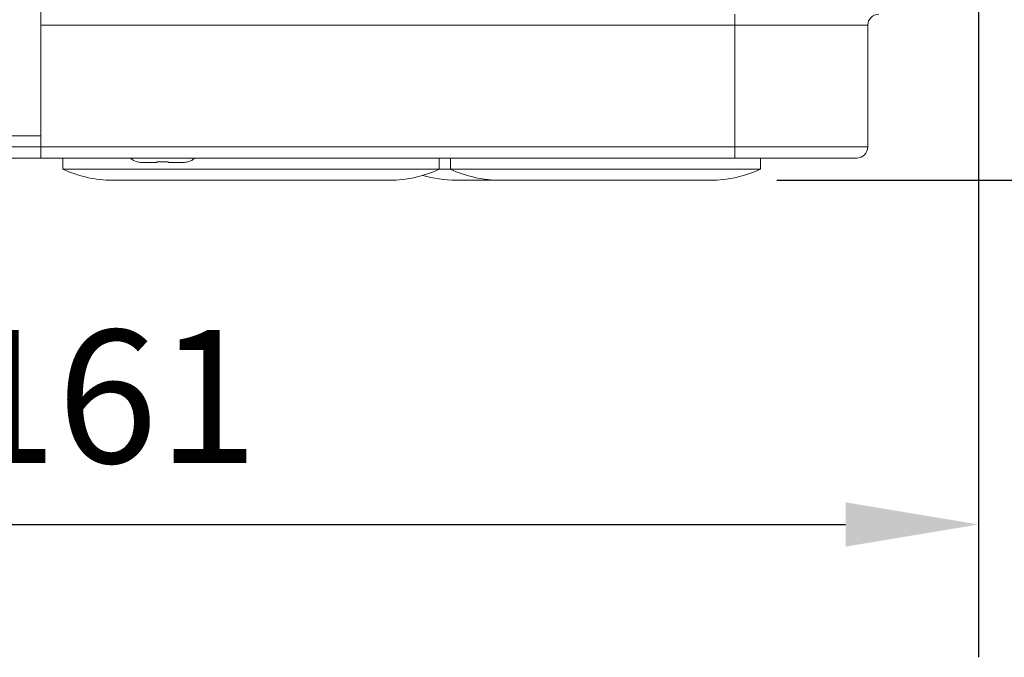
# Model space of a CAD drawing. Extents: x 11608 to 12028, y -1923 to -1626.
# Drawn here: x 11820 to 11843, y -1790 to -1775 of the extents above; entities that cross this region are included whole.
import ezdxf

# ---------------------------------------------------------------- set-up
doc = ezdxf.new("R2010")
doc.units = 0
doc.header["$MEASUREMENT"] = 0
doc.header["$PDMODE"] = 2
doc.layers.get('0').update_dxf_attribs({"linetype": 'CONTINUOUS'})
doc.layers.get('DEFPOINTS').update_dxf_attribs({"color": 4, "linetype": 'CONTINUOUS'})
doc.layers.add('ETG', color=7, linetype='CONTINUOUS')
doc.styles.add('GOST', font='GOST_A.TTF', dxfattribs={"oblique": 15})
doc.dimstyles.new('GOST', dxfattribs={"dimtxt": 3, "dimasz": 3, "dimexe": 3, "dimexo": 1.5, "dimgap": 1, "dimtad": 1, "dimtoh": 1, "dimdec": 1, "dimlfac": 4, "dimdsep": 46, "dimtxsty": 'GOST', "dimcen": -2.5, "dimadec": 0, "dimazin": 0, "dimtm": 1e-09, "dimtfac": 1, "dimtdec": 1, "dimtmove": 0, "dimatfit": 3, "dimfxl": 0, "dimarcsym": 0})

# ---------------------------------------------------------------- blocks, each defined once
blk = doc.blocks.new('*D8')
at = {"layer": 'DEFPOINTS', "color": 0}
for p in [(11841.987, -1772.811), (11801.737, -1778.311), (11841.987, -1786.586)]:
    blk.add_point(p, dxfattribs=at)
at = {"layer": 'ETG', "color": 0, "lineweight": -2}
for p, q in [((11841.987, -1774.311), (11841.987, -1789.586)), ((11801.737, -1779.811), (11801.737, -1789.586)), ((11804.737, -1786.586), (11838.987, -1786.586))]:
    blk.add_line(p, q, dxfattribs=at)
at = {"layer": 'ETG', "color": 0}
for points in [[(11804.737, -1786.086), (11804.737, -1787.086), (11801.737, -1786.586)], [(11838.987, -1786.086), (11838.987, -1787.086), (11841.987, -1786.586)]]:
    blk.add_solid(points, dxfattribs=at)
at = {"layer": 'ETG', "color": 0, "insert": (11822.315, -1784.085), "char_height": 3, "attachment_point": 5, "style": 'GOST'}
blk.add_mtext('161', dxfattribs=at)
blk = doc.blocks.new('*D9')
at = {"layer": 'DEFPOINTS', "color": 0}
for p in [(11834.37, -1732.311), (11835.937, -1778.811), (11853.109, -1778.811)]:
    blk.add_point(p, dxfattribs=at)
at = {"layer": 'ETG', "color": 0, "lineweight": -2}
for p, q in [((11835.87, -1732.311), (11856.109, -1732.311)), ((11853.109, -1735.311), (11853.109, -1775.811)), ((11837.437, -1778.811), (11856.109, -1778.811))]:
    blk.add_line(p, q, dxfattribs=at)
at = {"layer": 'ETG', "color": 0}
for points in [[(11852.609, -1735.311), (11853.609, -1735.311), (11853.109, -1732.311)], [(11852.609, -1775.811), (11853.609, -1775.811), (11853.109, -1778.811)]]:
    blk.add_solid(points, dxfattribs=at)
at = {"layer": 'ETG', "color": 0, "insert": (11850.608, -1755.561), "char_height": 3, "attachment_point": 5, "rotation": 90, "style": 'GOST'}
blk.add_mtext('186', dxfattribs=at)

msp = doc.modelspace()

# ---------------------------------------------------------------- linework, layer by layer
at = {"linetype": 'Continuous', "lineweight": 0}
for p, q in [((11820.812, -1777.811), (11820.812, -1733.561)), ((11839.487, -1778.061), (11839.487, -1775.311)), ((11820.812, -1778.311), (11820.812, -1778.061))]:
    msp.add_line(p, q, dxfattribs=at)
at = {"linetype": 'Continuous', "lineweight": 15}
for p, q in [((11836.487, -1775.061), (11836.487, -1775.311)), ((11839.487, -1775.311), (11836.487, -1775.311)), ((11836.487, -1775.311), (11836.487, -1778.061)), ((11819.562, -1777.811), (11820.812, -1777.811)), ((11820.812, -1778.061), (11820.812, -1777.811)), ((11819.562, -1778.061), (11820.812, -1778.061)), ((11836.487, -1778.311), (11836.487, -1778.061)), ((11839.487, -1778.061), (11836.487, -1778.061)), ((11820.812, -1778.311), (11819.562, -1778.311)), ((11821.312, -1778.311), (11821.312, -1778.561)), ((11829.812, -1778.561), (11829.812, -1778.311)), ((11830.062, -1778.311), (11830.062, -1778.561)), ((11837.062, -1778.561), (11837.062, -1778.311)), ((11829.812, -1778.561), (11830.062, -1778.561)), ((11830.062, -1778.561), (11837.062, -1778.561)), ((11830.187, -1778.811), (11831.187, -1778.811)), ((11831.187, -1778.811), (11835.937, -1778.811))]:
    msp.add_line(p, q, dxfattribs=at)
at = {"color": 7, "linetype": 'Continuous', "lineweight": 15}
for p, q in [((11820.812, -1775.311), (11836.487, -1775.311)), ((11836.487, -1778.061), (11820.812, -1778.061)), ((11836.487, -1778.311), (11820.812, -1778.311)), ((11821.312, -1778.561), (11829.812, -1778.561))]:
    msp.add_line(p, q, dxfattribs=at)
at = {"linetype": 'Continuous', "lineweight": 15}
for centre, radius, start, end in [((11839.737, -1775.311), 0.25, 90, 180), ((11839.237, -1778.061), 0.25, 270, 0), ((11823.087, -1778.036), 0.375, 227.1666, 254.4138), ((11824.037, -1778.036), 0.375, 285.6116, 312.8334), ((11822.437, -1776.155), 2.656, 244.9424, 270), ((11828.687, -1776.155), 2.656, 270, 295.0576), ((11831.187, -1776.155), 2.656, 244.9424, 270), ((11835.937, -1776.155), 2.656, 270, 295.0576)]:
    msp.add_arc(centre, radius, start, end, dxfattribs=at)
at = {"linetype": 'Continuous', "lineweight": 0}
msp.add_arc((11830.187, -1776.155), 2.656, 253.5993, 270, dxfattribs=at)
at = {"linetype": 'Continuous', "lineweight": 15}
for points in [[(11823.104, -1778.411), (11823.064, -1778.411), (11823.025, -1778.406), (11822.987, -1778.394)], [(11823.104, -1778.411), (11823.148, -1778.411), (11823.275, -1778.411), (11823.437, -1778.411)], [(11823.437, -1778.394), (11823.52, -1778.399), (11823.604, -1778.399), (11823.687, -1778.394)], [(11823.437, -1778.411), (11823.437, -1778.411), (11823.437, -1778.406), (11823.437, -1778.394)], [(11823.687, -1778.394), (11823.687, -1778.406), (11823.687, -1778.411), (11823.687, -1778.411)], [(11823.687, -1778.411), (11823.849, -1778.411), (11823.976, -1778.411), (11824.02, -1778.411)], [(11824.02, -1778.411), (11824.06, -1778.411), (11824.099, -1778.406), (11824.137, -1778.394)]]:
    msp.add_open_spline(points, degree=3, dxfattribs=at)
for points, knots in [([(11839.237, -1778.311), (11839.237, -1778.311), (11839.236, -1778.311), (11839.232, -1778.311), (11839.226, -1778.311), (11839.217, -1778.311), (11839.206, -1778.311), (11839.182, -1778.311), (11839.134, -1778.311), (11839.047, -1778.311), (11838.933, -1778.311), (11838.744, -1778.311), (11838.446, -1778.311), (11838.078, -1778.311), (11837.754, -1778.311), (11837.505, -1778.311), (11837.248, -1778.311), (11837.02, -1778.311), (11836.822, -1778.311), (11836.655, -1778.311), (11836.543, -1778.311), (11836.487, -1778.311)], [0, 0, 0, 0, 0.019454, 0.038873, 0.058276, 0.07768, 0.097104, 0.116567, 0.178315, 0.240094, 0.304416, 0.368769, 0.500007, 0.631244, 0.695567, 0.75992, 0.821668, 0.883447, 0.922315, 0.961118, 1, 1, 1, 1]), ([(11825.562, -1778.811), (11824.733, -1778.811), (11823.939, -1778.811), (11822.766, -1778.811), (11822.437, -1778.811), (11822.437, -1778.811)], [0, 0, 0, 0, 0.5, 0.5, 1, 1, 1, 1]), ([(11828.687, -1778.811), (11828.687, -1778.811), (11828.358, -1778.811), (11827.186, -1778.811), (11826.391, -1778.811), (11825.562, -1778.811)], [0, 0, 0, 0, 0.5, 0.5, 1, 1, 1, 1])]:
    msp.add_open_spline(points, degree=3, knots=knots, dxfattribs=at)

# ---------------------------------------------------------------- dimensions: what is measured, and where the dimension line sits
at = {"layer": 'ETG'}
for base, p1, p2, angle, text, picture, middle in [((11853.109, -1778.811), (11834.37, -1732.311), (11835.937, -1778.811), 90, '186', '*D9', (11853.109, -1755.561)), ((11841.987, -1786.586), (11801.737, -1778.311), (11841.987, -1772.811), 180, '161', '*D8', (11822.315, -1786.586))]:
    dim = msp.add_linear_dim(base=base, p1=p1, p2=p2, angle=angle, text=text, dimstyle='GOST', dxfattribs=at)
    dim.commit()
    dim.dimension.update_dxf_attribs({"geometry": picture, "text_midpoint": middle, "dimtype": 160})

doc.saveas('drawing.dxf')
